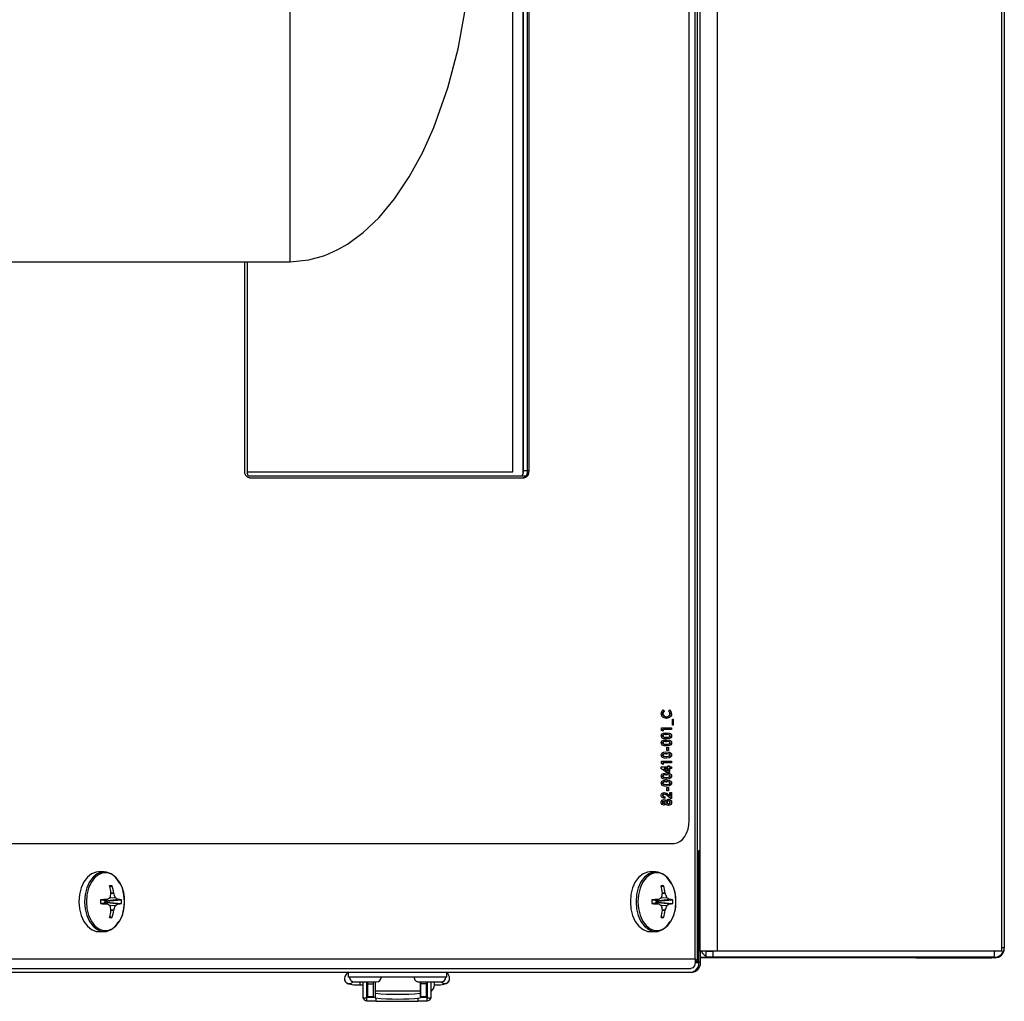
# Model space of a CAD drawing. Units: inches. Extents: x 0.8 to 16.5, y 0.7 to 10.4.
# Drawn here: x 9.4 to 9.7, y 8.8 to 9.1 of the extents above; entities that cross this region are included whole.
import ezdxf

# ---------------------------------------------------------------- set-up
doc = ezdxf.new("R2010")
doc.units = ezdxf.units.IN
doc.header["$MEASUREMENT"] = 0

msp = doc.modelspace()

# ---------------------------------------------------------------- linework, layer by layer
at = {"color": 7, "linetype": 'Continuous', "lineweight": 25}
for p, q in [((9.614834533588278, 8.790220533767638), (9.614834533588278, 9.874536608202538)), ((9.620748523197785, 9.874536608202538), (9.620748523197785, 8.790220533767638)), ((9.718361102196175, 8.791482737651755), (9.718361102196175, 9.87327440431842)), ((9.719197089917447, 9.87327440431842), (9.719197089917447, 8.791482737651755)), ((9.61309417484251, 8.787545237651747), (9.613094174842512, 9.87012857098508)), ((9.613901589140944, 8.786548198810575), (9.613901589140946, 9.871125609826251)), ((9.611098938035974, 8.83508690431842), (9.611098938035974, 9.822586904318419)), ((9.47423042325077, 9.026721084637549), (9.47423042325077, 9.261096084637549)), ((9.55054972596813, 8.954644195985082), (9.55054972596813, 9.210490029318443)), ((9.550581089798657, 8.954644195985082), (9.550581089798657, 9.210490029318443)), ((9.554107345106537, 8.953956695985083), (9.554107345106537, 9.209656695985084)), ((9.554309560674307, 8.955086904318414), (9.554309560674307, 9.209901281665507)), ((9.55568230087038, 8.955086904318419), (9.55568230087038, 9.21008690431842)), ((9.55615399435802, 8.955086904318419), (9.55615399435802, 9.21008690431842)), ((9.307403491608248, 9.026721084637549), (9.47423042325077, 9.026721084637549)), ((9.45856521379568, 9.026721084637545), (9.45856521379568, 8.955086904318419)), ((9.45955977260657, 8.953956695985083), (9.459559772606573, 9.026721084637545)), ((9.45955977260657, 8.954644195985082), (9.550581089798657, 8.954644195985082)), ((9.554309560674307, 8.955086904318414), (9.55568230087038, 8.955086904318414)), ((9.55568230087038, 8.955086904318419), (9.55615399435802, 8.955086904318419)), ((9.555027793393968, 8.953123362651768), (9.460108378565623, 8.95312336265175)), ((9.460205361368157, 8.95258690431842), (9.554513846785543, 8.95258690431842)), ((9.554107345106537, 8.953956695985083), (9.554104860466241, 8.953877474502578)), ((9.554107345106537, 8.953956695985083), (9.554132384890394, 8.953956695985083)), ((9.6019363653621, 8.871649013764607), (9.602093596524647, 8.871649013764607)), ((9.602003445382676, 8.872966747138005), (9.602433305106365, 8.872567149448367)), ((9.602160676545221, 8.872966747138005), (9.602590536268911, 8.872567149448367)), ((9.602433305106365, 8.872567149448367), (9.602590536268911, 8.872567149448367)), ((9.603112319192192, 8.87062967448843), (9.603269550354739, 8.87062967448843)), ((9.603962254240685, 8.872567149448367), (9.604420178054614, 8.872954227105952)), ((9.604915265867666, 8.871636493732556), (9.605072497030212, 8.871636493732556)), ((9.601567908200135, 8.866823584744841), (9.60498488230946, 8.866823584744841)), ((9.601567908200135, 8.86595657252529), (9.601567908200135, 8.866823584744841)), ((9.604827651146914, 8.866823584744841), (9.604827651146914, 8.86622262320638)), ((9.60498488230946, 8.866823584744841), (9.60498488230946, 8.86622262320638)), ((9.605379148552844, 8.86982839243715), (9.605598185354722, 8.86982839243715)), ((9.605379148552844, 8.867691640300398), (9.605379148552844, 8.86982839243715)), ((9.605598185354722, 8.867691640300398), (9.605379148552844, 8.867691640300398)), ((9.605440954192177, 8.86982839243715), (9.605440954192177, 8.867691640300398)), ((9.605598185354722, 8.86982839243715), (9.605598185354722, 8.867691640300398)), ((9.602137403885022, 8.865621661667918), (9.601567908200135, 8.86595657252529)), ((9.6019363653621, 8.864090044413645), (9.602093596524647, 8.864090044413645)), ((9.601980172722476, 8.86622262320638), (9.601980172722476, 8.865714126676613)), ((9.601980172722476, 8.86622262320638), (9.602137403885022, 8.86622262320638)), ((9.60498488230946, 8.86622262320638), (9.602137403885022, 8.86622262320638)), ((9.602137403885022, 8.86622262320638), (9.602137403885022, 8.865621661667918)), ((9.603120533072262, 8.864553285599543), (9.603277764234809, 8.864553285599543)), ((9.603159549002596, 8.863618456539713), (9.603316780165143, 8.863618456539713)), ((9.604915265867666, 8.864093174421658), (9.605072497030212, 8.864093174421658)), ((9.6019363653621, 8.861686198259799), (9.602093596524647, 8.861686198259799)), ((9.603120533072262, 8.862149439445696), (9.603277764234809, 8.862149439445696)), ((9.603159549002596, 8.861214610385867), (9.603316780165143, 8.861214610385867)), ((9.603451624696302, 8.86014623431749), (9.604021120381189, 8.86014623431749)), ((9.603451624696302, 8.859077858249115), (9.603451624696302, 8.86014623431749)), ((9.603863889218642, 8.86014623431749), (9.603863889218642, 8.859077858249115)), ((9.604021120381189, 8.86014623431749), (9.604021120381189, 8.859077858249115)), ((9.604915265867666, 8.861689328267813), (9.605072497030212, 8.861689328267813)), ((9.6019363653621, 8.857479467490569), (9.602093596524647, 8.857479467490569)), ((9.603120533072262, 8.857942708676466), (9.603277764234809, 8.857942708676466)), ((9.603159549002596, 8.857007879616637), (9.603316780165143, 8.857007879616637)), ((9.604021120381189, 8.859077858249115), (9.603451624696302, 8.859077858249115)), ((9.604915265867666, 8.857482597498581), (9.605072497030212, 8.857482597498581)), ((9.601480293479383, 8.853468883890141), (9.603714468858557, 8.853468883890141)), ((9.601480293479383, 8.852788628815354), (9.601480293479383, 8.853468883890141)), ((9.601567908200135, 8.855405315514073), (9.60498488230946, 8.855405315514073)), ((9.601567908200135, 8.854538303294522), (9.601567908200135, 8.855405315514073)), ((9.602137403885022, 8.85420339243715), (9.601567908200135, 8.854538303294522)), ((9.601980172722476, 8.854804353975611), (9.601980172722476, 8.854295857445843)), ((9.601980172722476, 8.854804353975611), (9.602137403885022, 8.854804353975611)), ((9.60498488230946, 8.854804353975611), (9.602137403885022, 8.854804353975611)), ((9.602137403885022, 8.854804353975611), (9.602137403885022, 8.85420339243715)), ((9.603714468858557, 8.853735977907235), (9.604283964543443, 8.853735977907235)), ((9.603714468858557, 8.853468883890141), (9.603714468858557, 8.853735977907235)), ((9.604126733380898, 8.853735977907235), (9.604126733380898, 8.853468883890141)), ((9.604126733380898, 8.853468883890141), (9.604283964543443, 8.853468883890141)), ((9.604283964543443, 8.853735977907235), (9.604283964543443, 8.853468883890141)), ((9.604283964543443, 8.853468883890141), (9.60498488230946, 8.853468883890141)), ((9.604827651146914, 8.855405315514073), (9.604827651146914, 8.854804353975611)), ((9.604827651146914, 8.853468883890141), (9.604827651146914, 8.85286792235168)), ((9.60498488230946, 8.855405315514073), (9.60498488230946, 8.854804353975611)), ((9.60498488230946, 8.853468883890141), (9.60498488230946, 8.85286792235168)), ((9.603570725957324, 8.851532452266209), (9.601480293479383, 8.852788628815354)), ((9.6019363653621, 8.85026792902903), (9.602093596524647, 8.85026792902903)), ((9.60239428917603, 8.85286792235168), (9.60355723769601, 8.852168887228816)), ((9.60239428917603, 8.85286792235168), (9.602551520338576, 8.85286792235168)), ((9.602551520338576, 8.85286792235168), (9.603714468858557, 8.852168887228816)), ((9.603714468858557, 8.85286792235168), (9.602551520338576, 8.85286792235168)), ((9.603120533072262, 8.850731170214926), (9.603277764234809, 8.850731170214926)), ((9.603159549002596, 8.849796341155098), (9.603316780165143, 8.849796341155098)), ((9.60355723769601, 8.852168887228816), (9.603714468858557, 8.852168887228816)), ((9.604283964543443, 8.851532452266209), (9.603570725957324, 8.851532452266209)), ((9.603714468858557, 8.852168887228816), (9.603714468858557, 8.85286792235168)), ((9.604126733380898, 8.85286792235168), (9.604126733380898, 8.851532452266209)), ((9.604126733380898, 8.85286792235168), (9.604283964543443, 8.85286792235168)), ((9.604283964543443, 8.85286792235168), (9.604283964543443, 8.851532452266209)), ((9.60498488230946, 8.85286792235168), (9.604283964543443, 8.85286792235168)), ((9.604915265867666, 8.850271059037041), (9.605072497030212, 8.850271059037041)), ((9.6019363653621, 8.847864082875184), (9.602093596524647, 8.847864082875184)), ((9.603120533072262, 8.848327324061081), (9.603277764234809, 8.848327324061081)), ((9.603159549002596, 8.847392495001252), (9.603316780165143, 8.847392495001252)), ((9.604915265867666, 8.847867212883196), (9.605072497030212, 8.847867212883196)), ((9.6019363653621, 8.843632312041851), (9.602093596524647, 8.843632312041851)), ((9.602390866726, 8.844053819787577), (9.602548097888546, 8.844053819787577)), ((9.602549668407363, 8.843185764232022), (9.602549668407363, 8.84258480269356)), ((9.602549668407363, 8.843185764232022), (9.60270689956991, 8.843185764232022)), ((9.60270689956991, 8.843185764232022), (9.60270689956991, 8.84258480269356)), ((9.603451624696302, 8.846324118932875), (9.604021120381189, 8.846324118932875)), ((9.603451624696302, 8.8452557428645), (9.603451624696302, 8.846324118932875)), ((9.604021120381189, 8.8452557428645), (9.603451624696302, 8.8452557428645)), ((9.604674123846793, 8.842518029189286), (9.603597421067551, 8.843476854977213)), ((9.603849514928518, 8.843874365994843), (9.604258155462025, 8.84350293837732)), ((9.603849514928518, 8.843874365994843), (9.604006746091065, 8.843874365994843)), ((9.603863889218642, 8.846324118932875), (9.603863889218642, 8.8452557428645)), ((9.604006746091065, 8.843874365994843), (9.604415386624572, 8.84350293837732)), ((9.604021120381189, 8.846324118932875), (9.604021120381189, 8.8452557428645)), ((9.604258155462025, 8.84350293837732), (9.604415386624572, 8.84350293837732)), ((9.604415386624572, 8.844654781326039), (9.60498488230946, 8.844654781326039)), ((9.604415386624572, 8.84350293837732), (9.604415386624572, 8.844654781326039)), ((9.604827651146914, 8.844654781326039), (9.604827651146914, 8.842518029189286)), ((9.60498488230946, 8.844654781326039), (9.60498488230946, 8.842518029189286)), ((9.6019363653621, 8.841239942584052), (9.602093596524647, 8.841239942584052)), ((9.602319679765388, 8.841583200129456), (9.602476910927935, 8.841583200129456)), ((9.60232447119543, 8.840915465086722), (9.602481702357977, 8.840915465086722)), ((9.602987742011123, 8.841872204202641), (9.60314497317367, 8.841872204202641)), ((9.602987742011123, 8.840618114325505), (9.60314497317367, 8.840618114325505)), ((9.60333820089413, 8.841257679296124), (9.603495432056677, 8.841257679296124)), ((9.603815290428225, 8.840781918078175), (9.603972521590771, 8.840781918078175)), ((9.603828980228343, 8.841716747138003), (9.60398621139089, 8.841716747138003)), ((9.60498488230946, 8.842518029189286), (9.604674123846793, 8.842518029189286)), ((9.604915265867666, 8.84125663596012), (9.605072497030212, 8.84125663596012)), ((9.322979681137642, 8.827170237651753), (9.605905137389799, 8.827170237651753)), ((9.613901589140944, 8.824628570985086), (9.614398609092442, 8.824628570985086)), ((9.614398609092442, 8.786253570985085), (9.614398609092442, 8.824628570985086)), ((9.614834533588278, 8.824628570985086), (9.614398609092442, 8.824628570985086)), ((9.410418641076559, 8.817420237651747), (9.408482649452054, 8.817420237651747)), ((9.599582327768823, 8.817420237651747), (9.597646336144319, 8.817420237651747)), ((9.41233928914234, 8.81227872037456), (9.41314645432169, 8.812633941766578)), ((9.601502975834604, 8.812278720374561), (9.602310141013955, 8.81263394176658)), ((9.413709788478053, 8.810065035516377), (9.412739265784104, 8.810044238269604)), ((9.412742601074186, 8.810065035516377), (9.412743168065594, 8.810122047510374)), ((9.412742965324563, 8.810101661539303), (9.413694295458704, 8.810122047510374)), ((9.413694295458704, 8.810122047510374), (9.413709788478053, 8.810065035516377)), ((9.602873475170318, 8.810065035516377), (9.601902952476369, 8.810044238269604)), ((9.60190628776645, 8.810065035516377), (9.601906854757859, 8.810122047510374)), ((9.601906652016828, 8.810101661539305), (9.602857982150967, 8.810122047510374)), ((9.602857982150967, 8.810122047510374), (9.602873475170318, 8.810065035516377)), ((9.409111708115512, 8.807639199566552), (9.41129127184892, 8.807895743427505)), ((9.41129127184892, 8.806444731875986), (9.409111708115512, 8.806701275736941)), ((9.409111733256116, 8.8076396474787), (9.411282170252534, 8.807895117084145)), ((9.411282170252534, 8.806445358219348), (9.409111733256116, 8.806700827824793)), ((9.410589365208489, 8.807389364826854), (9.410023649153327, 8.80774653888002)), ((9.410023649153326, 8.806593936423473), (9.410589365208489, 8.80695111047664)), ((9.410589365208489, 8.807389364826854), (9.415125353052314, 8.80790735684463)), ((9.410626881341113, 8.807377990205934), (9.410589365208489, 8.807389364826854)), ((9.410589365208489, 8.80695111047664), (9.410626881341113, 8.806962485097559)), ((9.415125353052314, 8.806433118458862), (9.410589365208489, 8.80695111047664)), ((9.415155293271766, 8.807895117084145), (9.410626881341113, 8.807377990205934)), ((9.411114569469648, 8.807377990205934), (9.410626881341113, 8.807377990205934)), ((9.410626881341113, 8.806962485097559), (9.411114569469648, 8.806962485097559)), ((9.410626881341113, 8.806962485097559), (9.415155293271766, 8.806445358219348)), ((9.411114569469648, 8.807377990205934), (9.416294123092397, 8.807836097926902)), ((9.411114569469648, 8.806962485097559), (9.416294123092397, 8.80650437737659)), ((9.411282170252534, 8.807895117084145), (9.411327036499927, 8.80790735684463)), ((9.411327036499927, 8.806433118458862), (9.411282170252534, 8.806445358219348)), ((9.414286958749269, 8.80852612409898), (9.412091789096268, 8.808342072953156)), ((9.412091789096268, 8.805998402350337), (9.414286958749269, 8.805814351204512)), ((9.412260308307275, 8.808441521126719), (9.414233902925702, 8.80860699460182)), ((9.414233902925702, 8.805733480701672), (9.412260308307275, 8.805898954176774)), ((9.415125353052314, 8.80790735684463), (9.415155293271766, 8.807895117084145)), ((9.415155293271766, 8.806445358219348), (9.415125353052314, 8.806433118458862)), ((9.598275394807777, 8.807639199566552), (9.600454958541185, 8.807895743427506)), ((9.600454958541185, 8.806444731875988), (9.598275394807777, 8.806701275736941)), ((9.598275419948381, 8.8076396474787), (9.600445856944798, 8.807895117084145)), ((9.600445856944798, 8.806445358219348), (9.598275419948381, 8.806700827824793)), ((9.599753051900754, 8.807389364826856), (9.59918733584559, 8.80774653888002)), ((9.59918733584559, 8.806593936423473), (9.599753051900754, 8.80695111047664)), ((9.599753051900754, 8.807389364826856), (9.604289039744577, 8.80790735684463)), ((9.599790568033377, 8.807377990205936), (9.599753051900754, 8.807389364826856)), ((9.599753051900754, 8.80695111047664), (9.599790568033377, 8.806962485097559)), ((9.604289039744577, 8.806433118458864), (9.599753051900754, 8.80695111047664)), ((9.60431897996403, 8.807895117084145), (9.599790568033377, 8.807377990205936)), ((9.60027825616191, 8.807377990205936), (9.599790568033377, 8.807377990205936)), ((9.599790568033377, 8.806962485097559), (9.60027825616191, 8.806962485097559)), ((9.599790568033377, 8.806962485097559), (9.60431897996403, 8.806445358219348)), ((9.60027825616191, 8.807377990205936), (9.605457809784662, 8.807836097926902)), ((9.60027825616191, 8.806962485097559), (9.605457809784662, 8.806504377376593)), ((9.600445856944798, 8.807895117084145), (9.600490723192191, 8.80790735684463)), ((9.600490723192191, 8.806433118458864), (9.600445856944798, 8.806445358219348)), ((9.603450645441532, 8.808526124098982), (9.60125547578853, 8.808342072953156)), ((9.60125547578853, 8.805998402350339), (9.603450645441532, 8.805814351204512)), ((9.601423994999537, 8.808441521126719), (9.603397589617966, 8.80860699460182)), ((9.603397589617966, 8.805733480701672), (9.601423994999537, 8.805898954176774)), ((9.604289039744577, 8.80790735684463), (9.60431897996403, 8.807895117084145)), ((9.60431897996403, 8.806445358219348), (9.604289039744577, 8.806433118458864)), ((9.412739265784104, 8.804296237033888), (9.413709788478053, 8.804275439787116)), ((9.412743168065594, 8.804218427793119), (9.412742601074186, 8.804275439787116)), ((9.413694295458704, 8.804218427793119), (9.412742965324563, 8.804238813764188)), ((9.413709788478053, 8.804275439787116), (9.413694295458704, 8.804218427793119)), ((9.601902952476369, 8.804296237033888), (9.602873475170318, 8.804275439787116)), ((9.601906854757859, 8.80421842779312), (9.60190628776645, 8.804275439787116)), ((9.602857982150967, 8.80421842779312), (9.601906652016828, 8.80423881376419)), ((9.602873475170318, 8.804275439787116), (9.602857982150967, 8.80421842779312)), ((9.41233928914234, 8.802061754928934), (9.41314645432169, 8.801706533536915)), ((9.601502975834604, 8.802061754928934), (9.602310141013955, 8.801706533536915)), ((9.408482649452054, 8.796920237651745), (9.410418641076559, 8.796920237651745)), ((9.597646336144319, 8.796920237651747), (9.599582327768823, 8.796920237651747)), ((9.620748523197785, 8.790220533767638), (9.614834533588278, 8.790220533767638)), ((9.61503042325077, 8.786253570985085), (9.61503042325077, 8.790220533767638)), ((9.615287375428467, 8.790191070985086), (9.61503042325078, 8.790191070985086)), ((9.616961256584117, 8.788107737651755), (9.616961256584117, 8.790191070985086)), ((9.616961256584117, 8.790191070985086), (9.619151631502165, 8.790191070985088)), ((9.619151631502165, 8.790191070985088), (9.619151631502165, 8.788107737651755)), ((9.715822089917445, 8.790191070985088), (9.619151631502165, 8.790191070985088)), ((9.718361102196175, 8.790220533767638), (9.620748523197785, 8.790220533767638)), ((9.715822089917445, 8.788107737651755), (9.715822089917445, 8.790191070985088)), ((9.718361102196175, 8.790220533767638), (9.718361102196175, 8.791482737651755)), ((9.718361102196175, 8.791482737651755), (9.719197089917447, 8.791482737651755)), ((9.719197089917445, 8.791182737651756), (9.719183730142099, 8.791182737651756)), ((9.719197089917445, 8.791482737651755), (9.719197089917445, 8.791182737651756)), ((9.314655183520795, 8.787545237651745), (9.61309417484251, 8.787545237651747)), ((9.613901589140944, 8.786548198810575), (9.613141789931962, 8.786548198810575)), ((9.613145664215551, 8.786253570985085), (9.614398609092442, 8.786253570985085)), ((9.61503042325077, 8.786253570985085), (9.614398609092442, 8.786253570985085)), ((9.61503042325078, 8.788107737651755), (9.616961256584117, 8.788107737651755)), ((9.688988756584113, 8.787899404318422), (9.61503042325077, 8.787899404318422)), ((9.619151631502165, 8.788107737651755), (9.616961256584117, 8.788107737651755)), ((9.715822089917445, 8.788107737651755), (9.619151631502165, 8.788107737651755)), ((9.688988756584113, 8.788107737651753), (9.688988756584113, 8.787899404318422)), ((9.688988756584113, 8.787899404318422), (9.69115542325078, 8.787899404318422)), ((9.69115542325078, 8.788107737651753), (9.69115542325078, 8.787899404318422)), ((9.69115542325078, 8.787899404318422), (9.71490542325078, 8.787899404318422)), ((9.71490542325078, 8.788107737651753), (9.71490542325078, 8.787899404318422)), ((9.715913756584113, 8.787899404318422), (9.71490542325078, 8.787899404318422)), ((9.715913756584113, 8.787899404318422), (9.715913756584113, 8.788108982737386)), ((9.285202968199444, 8.782961904318418), (9.611738756584105, 8.78296190431842)), ((9.311304218510843, 8.78425357098508), (9.61160696131545, 8.78425357098508)), ((9.494206932437123, 8.781321484370912), (9.494206932437123, 8.782961904318418)), ((9.527999583355756, 8.781321484370912), (9.527999583355758, 8.782961904318418)), ((9.527999583355756, 8.781321484370912), (9.494206932437123, 8.781321484370912)), ((9.496238756584106, 8.779654817651751), (9.503822089917438, 8.779654817651751)), ((9.498070447937089, 8.779654817651751), (9.498070447937089, 8.778604047742766)), ((9.499134753959439, 8.779654817651751), (9.49913475395944, 8.77423273765175)), ((9.500447089917445, 8.779654817651751), (9.500447089917445, 8.774232737651754)), ((9.500824386505373, 8.779041136601887), (9.500824386505373, 8.779654817651751)), ((9.500824386505373, 8.779041136601887), (9.50279289044238, 8.779041136601885)), ((9.500824386505373, 8.774612002743618), (9.500824386505373, 8.779041136601887)), ((9.50279289044238, 8.779041136601885), (9.50279289044238, 8.779654817651751)), ((9.50279289044238, 8.774612002743618), (9.50279289044238, 8.779041136601885)), ((9.503393284143158, 8.779654817651751), (9.503393284143158, 8.776437607025901)), ((9.518386673250772, 8.779654817651751), (9.525970006584105, 8.779654817651751)), ((9.518813231649721, 8.779654817651751), (9.518813231649721, 8.776437607025901)), ((9.518934622725846, 8.779654817651751), (9.518934622725844, 8.779041136601887)), ((9.520903126662853, 8.779041136601887), (9.518934622725844, 8.779041136601887)), ((9.518934622725844, 8.779041136601887), (9.518934622725844, 8.774612002743616)), ((9.520903126662853, 8.779654817651751), (9.520903126662853, 8.779041136601887)), ((9.520903126662853, 8.779041136601887), (9.520903126662853, 8.774612002743616)), ((9.52128042325078, 8.774232737651754), (9.52128042325078, 8.779654817651751)), ((9.522592759208784, 8.774232737651754), (9.522592759208784, 8.779654817651751)), ((9.523657065231138, 8.779654817651751), (9.523657065231138, 8.7793350954506)), ((9.498070447937089, 8.778604047514612), (9.49913475395944, 8.778604047514612)), ((9.500447089917445, 8.778604047514612), (9.500824386505373, 8.778604047514612)), ((9.50052911091482, 8.774416519967668), (9.50052911091482, 8.778604047514612)), ((9.518813231649721, 8.776437607025901), (9.503393284143158, 8.776437607025901)), ((9.503393284143158, 8.776437607025901), (9.503393284143158, 8.775768403821012)), ((9.503393284143158, 8.775768403821012), (9.503393284143158, 8.77415290553851)), ((9.518813231649721, 8.776437607025901), (9.518813231649721, 8.775768403821012)), ((9.518813231649721, 8.775768403821012), (9.518813231649721, 8.77415290553851)), ((9.520903126662853, 8.77860404751461), (9.52128042325078, 8.77860404751461)), ((9.521198402253404, 8.77860404751461), (9.521198402253404, 8.774416519967668)), ((9.49913475395944, 8.774232737651754), (9.500447089917445, 8.774232737651754)), ((9.50052911091482, 8.773179455744398), (9.50052911091482, 8.774416519967668)), ((9.50052911091482, 8.774416519967668), (9.503393284143158, 8.774416519967666)), ((9.50052911091482, 8.773179455744398), (9.503686919313772, 8.7731794557444)), ((9.500824386505373, 8.774612002743618), (9.50279289044238, 8.774612002743618)), ((9.503686919313772, 8.772991276407557), (9.503686919313772, 8.774122488197865)), ((9.50368691931377, 8.772991276407557), (9.518040593854455, 8.77299127640756)), ((9.518040593854455, 8.774076209468287), (9.518040593854455, 8.77299127640756)), ((9.518040593854455, 8.773179455744398), (9.521198402253404, 8.773179455744398)), ((9.518813231649721, 8.774416519967668), (9.521198402253404, 8.774416519967668)), ((9.518934622725844, 8.774612002743616), (9.520903126662853, 8.774612002743616)), ((9.521198402253404, 8.773179455744398), (9.521198402253404, 8.774416519967668)), ((9.52128042325078, 8.774232737651754), (9.522592759208784, 8.774232737651754))]:
    msp.add_line(p, q, dxfattribs=at)
at = {"color": 7, "linetype": 'Continuous', "lineweight": 25, "flags": 128}
for points in [[(9.47423042325077, 9.026721084637549), (9.480663266240414, 9.027356626049261), (9.486150249470542, 9.028917564100494), (9.49057191854039, 9.030883899169549), (9.493875834114801, 9.032786399989078), (9.499300918901069, 9.03677044681298), (9.504718075838946, 9.04192424966251), (9.510030141490462, 9.048297186500735), (9.515079726454747, 9.055818059065464), (9.51959288701317, 9.064068286613614), (9.523521928140452, 9.072813771693435), (9.528299983763102, 9.086365695844558), (9.531791469914198, 9.099763518292841), (9.534055735622779, 9.111754929552982), (9.53468004615543, 9.11598774680339), (9.535184873654108, 9.119940044313655), (9.53568425251031, 9.124584340620666), (9.53618323297414, 9.13058747377774), (9.536572638698964, 9.137889958254943), (9.536730423250772, 9.146387751304214)], [(9.553711442587762, 8.953156295772216), (9.553665766860695, 8.95313937491808), (9.553558739147483, 8.95312336265175)], [(9.603270919334749, 8.870028712949969), (9.602158417205288, 8.870357252474987), (9.601697548051106, 8.870861661605788), (9.60153941211931, 8.87122198993711), (9.601480293479383, 8.87164484042059)], [(9.6019363653621, 8.871649013764607), (9.601974975917928, 8.871374779193447), (9.602081143960806, 8.87114500074977), (9.602389277609863, 8.870836739787888), (9.603112319192192, 8.87062967448843)], [(9.602093596524647, 8.871649013764607), (9.602132207080475, 8.871374779193447), (9.602238375123353, 8.87114500074977), (9.60254650877241, 8.870836739787888), (9.603269550354739, 8.87062967448843)], [(9.604915265867666, 8.871636493732556), (9.60486259083802, 8.871207464496491), (9.604709092050346, 8.870838693719195), (9.604237691230976, 8.870345006157034), (9.603113688172204, 8.870028712949969)], [(9.603269550354739, 8.87062967448843), (9.60400530994612, 8.870828014795434), (9.604316212826104, 8.87114371014182), (9.6044207748349, 8.871380573563378), (9.60445919398495, 8.87165944712465)], [(9.605072497030212, 8.871636493732556), (9.605019822000566, 8.871207464496491), (9.604866323212892, 8.870838693719195), (9.604394922393523, 8.870345006157034), (9.603270919334749, 8.870028712949969)], [(9.601480293479383, 8.86407648104559), (9.601552568221292, 8.864457219589028), (9.601739492669996, 8.864736446261192), (9.602228928433199, 8.865023896647447), (9.603277764234809, 8.865154247138003)], [(9.603120533072262, 8.864553285599543), (9.602474663703045, 8.864509211799778), (9.602159086448948, 8.864406487908624), (9.602015570718862, 8.864294550658244), (9.601959264036436, 8.864206814059626), (9.6019363653621, 8.864090044413645)], [(9.6019363653621, 8.864090044413645), (9.601959025136631, 8.863968397652911), (9.602014308510329, 8.863873068810333), (9.602162560440307, 8.863756985934975), (9.602490736045361, 8.863659436781562), (9.603159549002596, 8.863618456539713)], [(9.603309935265084, 8.863017495001252), (9.602537165317445, 8.863075065954678), (9.601945062193371, 8.863276242330311)], [(9.603277764234809, 8.864553285599543), (9.602631894865592, 8.864509211799778), (9.602316317611495, 8.864406487908624), (9.602172801881409, 8.864294550658244), (9.602116495198981, 8.864206814059626), (9.602093596524647, 8.864090044413645)], [(9.602093596524647, 8.864090044413645), (9.60211625629918, 8.863968397652911), (9.602171539672876, 8.863873068810333), (9.602319791602852, 8.863756985934975), (9.60264796720791, 8.863659436781562), (9.603316780165143, 8.863618456539713)], [(9.603120533072262, 8.865154247138003), (9.604166773508437, 8.865025498765089), (9.604657804938592, 8.864749013931425), (9.604846158435613, 8.864474352607637), (9.604915265867666, 8.864093174421658)], [(9.604915265867666, 8.864093174421658), (9.604848816385983, 8.863715405454771), (9.604667052044688, 8.86343682309479), (9.604186198837535, 8.86314778835892), (9.603152704102538, 8.863017495001252)], [(9.603277764234809, 8.865154247138003), (9.604324004670984, 8.865025498765089), (9.604815036101137, 8.864749013931425), (9.60500338959816, 8.864474352607637), (9.605072497030212, 8.864093174421658)], [(9.604224413912933, 8.864409305230954), (9.603697584856945, 8.864535729252504), (9.603277764234809, 8.864553285599543)], [(9.605072497030212, 8.864093174421658), (9.60500604754853, 8.863715405454771), (9.604824283207233, 8.86343682309479), (9.60434343000008, 8.86314778835892), (9.603309935265084, 8.863017495001252)], [(9.603316780165143, 8.863618456539713), (9.603944220225967, 8.863664395865138), (9.604249856182637, 8.86377027275529), (9.604386862994517, 8.863885952402656), (9.604438407684976, 8.863975693478999), (9.60445919398495, 8.864090044413645)], [(9.601480293479383, 8.861672634891743), (9.601552568221292, 8.862053373435183), (9.601739492669996, 8.862332600107345), (9.602228928433199, 8.8626200504936), (9.603277764234809, 8.862750400984158)], [(9.603120533072262, 8.862149439445696), (9.602474663703045, 8.86210536564593), (9.602159086448948, 8.86200264175478), (9.602015570718862, 8.861890704504399), (9.601959264036436, 8.861802967905781), (9.6019363653621, 8.861686198259799)], [(9.6019363653621, 8.861686198259799), (9.601959025136631, 8.861564551499066), (9.602014308510329, 8.861469222656487), (9.602162560440307, 8.861353139781128), (9.602490736045361, 8.861255590627716), (9.603159549002596, 8.861214610385867)], [(9.603309935265084, 8.860613648847405), (9.602537165317445, 8.860671219800833), (9.601945062193371, 8.860872396176466)], [(9.603277764234809, 8.862149439445696), (9.602631894865592, 8.86210536564593), (9.602316317611495, 8.86200264175478), (9.602172801881409, 8.861890704504399), (9.602116495198981, 8.861802967905781), (9.602093596524647, 8.861686198259799)], [(9.602093596524647, 8.861686198259799), (9.60211625629918, 8.861564551499066), (9.602171539672876, 8.861469222656487), (9.602319791602852, 8.861353139781128), (9.60264796720791, 8.861255590627716), (9.603316780165143, 8.861214610385867)], [(9.603120533072262, 8.862750400984158), (9.604166773508437, 8.862621652611242), (9.604657804938592, 8.86234516777758), (9.604846158435613, 8.862070506453792), (9.604915265867666, 8.861689328267813)], [(9.604915265867666, 8.861689328267813), (9.604848816385983, 8.861311559300924), (9.604667052044688, 8.861032976940944), (9.604186198837535, 8.860743942205072), (9.603152704102538, 8.860613648847405)], [(9.603277764234809, 8.862750400984158), (9.604324004670984, 8.862621652611242), (9.604815036101137, 8.86234516777758), (9.60500338959816, 8.862070506453792), (9.605072497030212, 8.861689328267813)], [(9.604224413912933, 8.862005459077107), (9.603697584856945, 8.862131883098659), (9.603277764234809, 8.862149439445696)], [(9.605072497030212, 8.861689328267813), (9.60500604754853, 8.861311559300924), (9.604824283207233, 8.861032976940944), (9.60434343000008, 8.860743942205072), (9.603309935265084, 8.860613648847405)], [(9.603316780165143, 8.861214610385867), (9.603944220225967, 8.861260549711291), (9.604249856182637, 8.861366426601444), (9.604386862994517, 8.861482106248811), (9.604438407684976, 8.861571847325154), (9.60445919398495, 8.861686198259799)], [(9.601480293479383, 8.857465904122513), (9.601552568221292, 8.857846642665951), (9.601739492669996, 8.858125869338116), (9.602228928433199, 8.85841331972437), (9.603277764234809, 8.858543670214928)], [(9.603120533072262, 8.857942708676466), (9.602474663703045, 8.8578986348767), (9.602159086448948, 8.85779591098555), (9.602015570718862, 8.857683973735167), (9.601959264036436, 8.85759623713655), (9.6019363653621, 8.857479467490569)], [(9.6019363653621, 8.857479467490569), (9.601959025136631, 8.857357820729835), (9.602014308510329, 8.857262491887257), (9.602162560440307, 8.857146409011898), (9.602490736045361, 8.857048859858486), (9.603159549002596, 8.857007879616637)], [(9.603309935265084, 8.856406918078175), (9.602537165317445, 8.856464489031604), (9.601945062193371, 8.856665665407235)], [(9.603277764234809, 8.857942708676466), (9.602631894865592, 8.8578986348767), (9.602316317611495, 8.85779591098555), (9.602172801881409, 8.857683973735167), (9.602116495198981, 8.85759623713655), (9.602093596524647, 8.857479467490569)], [(9.602093596524647, 8.857479467490569), (9.60211625629918, 8.857357820729835), (9.602171539672876, 8.857262491887257), (9.602319791602852, 8.857146409011898), (9.60264796720791, 8.857048859858486), (9.603316780165143, 8.857007879616637)], [(9.603120533072262, 8.858543670214928), (9.604166773508437, 8.858414921842012), (9.604657804938592, 8.858138437008348), (9.604846158435613, 8.857863775684562), (9.604915265867666, 8.857482597498581)], [(9.604915265867666, 8.857482597498581), (9.604848816385983, 8.857104828531694), (9.604667052044688, 8.856826246171714), (9.604186198837535, 8.85653721143584), (9.603152704102538, 8.856406918078175)], [(9.603277764234809, 8.858543670214928), (9.604324004670984, 8.858414921842012), (9.604815036101137, 8.858138437008348), (9.60500338959816, 8.857863775684562), (9.605072497030212, 8.857482597498581)], [(9.604224413912933, 8.857798728307875), (9.603697584856945, 8.857925152329429), (9.603277764234809, 8.857942708676466)], [(9.605072497030212, 8.857482597498581), (9.60500604754853, 8.857104828531694), (9.604824283207233, 8.856826246171714), (9.60434343000008, 8.85653721143584), (9.603309935265084, 8.856406918078175)], [(9.603316780165143, 8.857007879616637), (9.603944220225967, 8.85705381894206), (9.604249856182637, 8.857159695832213), (9.604386862994517, 8.85727537547958), (9.604438407684976, 8.857365116555922), (9.60445919398495, 8.857479467490569)], [(9.601480293479383, 8.850254365660975), (9.601552568221292, 8.850635104204413), (9.601739492669996, 8.850914330876577), (9.602228928433199, 8.851201781262832), (9.603277764234809, 8.851332131753388)], [(9.603120533072262, 8.850731170214926), (9.602474663703045, 8.850687096415163), (9.602159086448948, 8.85058437252401), (9.602015570718862, 8.850472435273629), (9.601959264036436, 8.850384698675011), (9.6019363653621, 8.85026792902903)], [(9.6019363653621, 8.85026792902903), (9.601959025136631, 8.850146282268296), (9.602014308510329, 8.850050953425717), (9.602162560440307, 8.84993487055036), (9.602490736045361, 8.849837321396947), (9.603159549002596, 8.849796341155098)], [(9.603277764234809, 8.850731170214926), (9.602631894865592, 8.850687096415163), (9.602316317611495, 8.85058437252401), (9.602172801881409, 8.850472435273629), (9.602116495198981, 8.850384698675011), (9.602093596524647, 8.85026792902903)], [(9.602093596524647, 8.85026792902903), (9.60211625629918, 8.850146282268296), (9.602171539672876, 8.850050953425717), (9.602319791602852, 8.84993487055036), (9.60264796720791, 8.849837321396947), (9.603316780165143, 8.849796341155098)], [(9.603120533072262, 8.851332131753388), (9.604166773508437, 8.851203383380472), (9.604657804938592, 8.85092689854681), (9.604846158435613, 8.850652237223022), (9.604915265867666, 8.850271059037041)], [(9.604915265867666, 8.850271059037041), (9.604848816385983, 8.849893290070154), (9.604667052044688, 8.849614707710176), (9.604186198837535, 8.849325672974302), (9.603152704102538, 8.849195379616637)], [(9.603277764234809, 8.851332131753388), (9.604324004670984, 8.851203383380472), (9.604815036101137, 8.85092689854681), (9.60500338959816, 8.850652237223022), (9.605072497030212, 8.850271059037041)], [(9.604224413912933, 8.850587189846337), (9.603697584856945, 8.850713613867889), (9.603277764234809, 8.850731170214926)], [(9.605072497030212, 8.850271059037041), (9.60500604754853, 8.849893290070154), (9.604824283207233, 8.849614707710176), (9.60434343000008, 8.849325672974302), (9.603309935265084, 8.849195379616637)], [(9.603316780165143, 8.849796341155098), (9.603944220225967, 8.849842280480523), (9.604249856182637, 8.849948157370674), (9.604386862994517, 8.850063837018041), (9.604438407684976, 8.850153578094384), (9.60445919398495, 8.85026792902903)], [(9.601480293479383, 8.847850519507128), (9.601552568221292, 8.848231258050568), (9.601739492669996, 8.84851048472273), (9.602228928433199, 8.848797935108985), (9.603277764234809, 8.848928285599543)], [(9.603120533072262, 8.848327324061081), (9.602474663703045, 8.848283250261314), (9.602159086448948, 8.848180526370165), (9.602015570718862, 8.848068589119784), (9.601959264036436, 8.847980852521165), (9.6019363653621, 8.847864082875184)], [(9.6019363653621, 8.847864082875184), (9.601959025136631, 8.84774243611445), (9.602014308510329, 8.847647107271872), (9.602162560440307, 8.847531024396513), (9.602490736045361, 8.8474334752431), (9.603159549002596, 8.847392495001252)], [(9.603309935265084, 8.849195379616637), (9.602537165317445, 8.849252950570063), (9.601945062193371, 8.849454126945696)], [(9.603309935265084, 8.84679153346279), (9.602537165317445, 8.846849104416219), (9.601945062193371, 8.847050280791851)], [(9.603277764234809, 8.848327324061081), (9.602631894865592, 8.848283250261314), (9.602316317611495, 8.848180526370165), (9.602172801881409, 8.848068589119784), (9.602116495198981, 8.847980852521165), (9.602093596524647, 8.847864082875184)], [(9.602093596524647, 8.847864082875184), (9.60211625629918, 8.84774243611445), (9.602171539672876, 8.847647107271872), (9.602319791602852, 8.847531024396513), (9.60264796720791, 8.8474334752431), (9.603316780165143, 8.847392495001252)], [(9.603120533072262, 8.848928285599543), (9.604166773508437, 8.848799537226627), (9.604657804938592, 8.848523052392963), (9.604846158435613, 8.848248391069177), (9.604915265867666, 8.847867212883196)], [(9.604915265867666, 8.847867212883196), (9.604848816385983, 8.84748944391631), (9.604667052044688, 8.847210861556329), (9.604186198837535, 8.846921826820457), (9.603152704102538, 8.84679153346279)], [(9.603277764234809, 8.848928285599543), (9.604324004670984, 8.848799537226627), (9.604815036101137, 8.848523052392963), (9.60500338959816, 8.848248391069177), (9.605072497030212, 8.847867212883196)], [(9.604224413912933, 8.84818334369249), (9.603697584856945, 8.848309767714042), (9.603277764234809, 8.848327324061081)], [(9.605072497030212, 8.847867212883196), (9.60500604754853, 8.84748944391631), (9.604824283207233, 8.847210861556329), (9.60434343000008, 8.846921826820457), (9.603309935265084, 8.84679153346279)], [(9.603316780165143, 8.847392495001252), (9.603944220225967, 8.847438434326676), (9.604249856182637, 8.84754431121683), (9.604386862994517, 8.847659990864194), (9.604438407684976, 8.847749731940539), (9.60445919398495, 8.847864082875184)], [(9.601480293479383, 8.843665698793986), (9.601508062676341, 8.843915771826502), (9.601591938177574, 8.84413487205402), (9.601857634850107, 8.844437433342856), (9.602504975018176, 8.844654781326039)], [(9.60270689956991, 8.84258480269356), (9.601944444664648, 8.84279989650426), (9.601622213939642, 8.843127465846766), (9.601516514735973, 8.843375415474224), (9.601480293479383, 8.843665698793986)], [(9.602390866726, 8.844053819787577), (9.60210502741533, 8.843968319096485), (9.601986800260418, 8.843837892167457), (9.601948976598655, 8.843742241349998), (9.6019363653621, 8.843632312041851)], [(9.6019363653621, 8.843632312041851), (9.60196033266419, 8.84349797894074), (9.602022034341747, 8.843394494802707), (9.602185612437816, 8.843266706087201), (9.602549668407363, 8.843185764232022)], [(9.602548097888546, 8.844053819787577), (9.602262258577877, 8.843968319096485), (9.602144031422965, 8.843837892167457), (9.602106207761201, 8.843742241349998), (9.602093596524647, 8.843632312041851)], [(9.602093596524647, 8.843632312041851), (9.602117563826736, 8.84349797894074), (9.602179265504294, 8.843394494802707), (9.602342843600361, 8.843266706087201), (9.60270689956991, 8.843185764232022)], [(9.60234774385563, 8.844654781326039), (9.603222271124908, 8.844369113161829), (9.603849514928518, 8.843874365994843)], [(9.602504975018176, 8.844654781326039), (9.603379502287455, 8.844369113161829), (9.604006746091065, 8.843874365994843)], [(9.601480293479383, 8.841253505952107), (9.601505891663432, 8.841490219995539), (9.601583886170571, 8.841698623736688), (9.601833963009096, 8.841987066800248), (9.602447477857682, 8.842184161667918)], [(9.6024378949976, 8.84031450354826), (9.601825441120718, 8.840510160823664), (9.60157969000846, 8.840805929715613), (9.601505025994742, 8.841016888314282), (9.601480293479383, 8.841253505952107)], [(9.602319679765388, 8.841583200129456), (9.602079742197095, 8.841516903773634), (9.601979266112469, 8.841411216247904), (9.60194710833343, 8.841331822311437), (9.6019363653621, 8.841239942584052)], [(9.6019363653621, 8.841239942584052), (9.601948709364535, 8.841149774640998), (9.601984042388517, 8.841074565585808), (9.602086452160739, 8.840976859647586), (9.60232447119543, 8.840915465086722)], [(9.602476910927935, 8.841583200129456), (9.602236973359641, 8.841516903773634), (9.602136497275016, 8.841411216247904), (9.602104339495975, 8.841331822311437), (9.602093596524647, 8.841239942584052)], [(9.602093596524647, 8.841239942584052), (9.602105940527082, 8.841149774640998), (9.602141273551062, 8.841074565585808), (9.602243683323286, 8.840976859647586), (9.602481702357977, 8.840915465086722)], [(9.602987742011123, 8.840618114325505), (9.602605457722628, 8.84037120102858), (9.602280663835055, 8.84031450354826)], [(9.602290246695135, 8.842184161667918), (9.602695920643429, 8.842085894150586), (9.602987742011123, 8.841872204202641)], [(9.60314497317367, 8.840618114325505), (9.602762688885175, 8.84037120102858), (9.6024378949976, 8.84031450354826)], [(9.602447477857682, 8.842184161667918), (9.602853151805975, 8.842085894150586), (9.60314497317367, 8.841872204202641)], [(9.602882129011412, 8.841250375944094), (9.602869286687948, 8.84134404960155), (9.602831944834461, 8.84142162988786), (9.602724635288517, 8.841520998846306), (9.602476910927935, 8.841583200129456)], [(9.602481702357977, 8.840915465086722), (9.602725914535233, 8.840981426330803), (9.602831254112543, 8.841081731001328), (9.602868350445885, 8.8411580726506), (9.602882129011412, 8.841250375944094)], [(9.60314497317367, 8.841872204202641), (9.603613626548743, 8.842240425036687), (9.604027965281247, 8.842317708676466)], [(9.604027965281247, 8.840180956539713), (9.60350640230299, 8.840307569323285), (9.60314497317367, 8.840618114325505)], [(9.603828980228343, 8.841716747138003), (9.603521171896064, 8.841620339184047), (9.603393735263655, 8.841478833678854), (9.603352281669899, 8.841376189458934), (9.60333820089413, 8.841257679296124)], [(9.60398621139089, 8.841716747138003), (9.60367840305861, 8.841620339184047), (9.603550966426202, 8.841478833678854), (9.603509512832444, 8.841376189458934), (9.603495432056677, 8.841257679296124)], [(9.6038707341187, 8.842317708676466), (9.604551452714158, 8.842097384669431), (9.604821233362468, 8.84176387357333), (9.604893896096941, 8.841521550535957), (9.604915265867666, 8.84125663596012)], [(9.604915265867666, 8.84125663596012), (9.60489688877424, 8.8409880892594), (9.60482957115479, 8.840738882067699), (9.604710144800428, 8.840540346463314), (9.604559715374593, 8.84039779299633), (9.6038707341187, 8.840180956539713)], [(9.603972521590771, 8.840781918078175), (9.604281367799368, 8.840880705042307), (9.60440718413588, 8.841026493852436), (9.604446400641228, 8.841132026557341), (9.60445919398495, 8.841251419280098)], [(9.60445919398495, 8.841251419280098), (9.604447972492245, 8.841369227743302), (9.60441183873005, 8.841474805303633), (9.604290213425994, 8.841622116499696), (9.60398621139089, 8.841716747138003)], [(9.604027965281247, 8.842317708676466), (9.604708683876705, 8.842097384669431), (9.604978464525015, 8.84176387357333), (9.605051127259488, 8.841521550535957), (9.605072497030212, 8.84125663596012)], [(9.605072497030212, 8.84125663596012), (9.605054119936785, 8.8409880892594), (9.604986802317338, 8.840738882067699), (9.604867375962973, 8.840540346463314), (9.604716946537138, 8.84039779299633), (9.604027965281247, 8.840180956539713)], [(9.605905137389799, 8.827170237651753), (9.606918397630348, 8.827322354181893), (9.607892718848097, 8.82777285801937), (9.608790658425052, 8.828504436554356), (9.60957770904684, 8.829488975634025), (9.610223624799453, 8.830688639973681), (9.610703583502744, 8.83205732714553), (9.610999140612916, 8.833542439269126), (9.611098938035974, 8.83508690431842)], [(9.408482649452054, 8.817420237651747), (9.407672087883642, 8.817345503611252), (9.406098071638903, 8.816754154139272), (9.404662638389075, 8.815605822277156), (9.403449210297055, 8.813967244898715), (9.402528307392915, 8.811933650165194), (9.401953449206099, 8.809623223210693), (9.4017580444049, 8.807170237651746), (9.401953449206099, 8.804717252092798), (9.402528307392915, 8.802406825138299), (9.403449210297055, 8.800373230404778), (9.404662638389075, 8.798734653026335), (9.406098071638903, 8.797586321164221), (9.407672087883642, 8.796994971692241), (9.408482649452054, 8.796920237651745)], [(9.415766781469433, 8.813383828274995), (9.415452080231558, 8.813967244898715), (9.414238652139536, 8.815605822277156), (9.41280321888971, 8.816754154139272), (9.41122920264497, 8.81734550361125), (9.409608079508146, 8.81734550361125), (9.408034063263408, 8.816754154139272), (9.40659863001358, 8.815605822277156), (9.405385201921558, 8.813967244898715), (9.40446429901742, 8.811933650165194), (9.403889440830604, 8.809623223210693), (9.403694036029405, 8.807170237651746), (9.403889440830604, 8.804717252092798), (9.40446429901742, 8.802406825138299), (9.405385201921558, 8.800373230404778), (9.40659863001358, 8.798734653026337), (9.408034063263408, 8.797586321164221), (9.409608079508146, 8.796994971692241), (9.41122920264497, 8.796994971692241), (9.41280321888971, 8.797586321164221), (9.414238652139536, 8.798734653026337), (9.415452080231558, 8.800373230404778), (9.41547822302703, 8.800418477174105)], [(9.417392962904481, 8.807170237651746), (9.417202921632828, 8.80955589292793), (9.416643842325806, 8.811802902590967), (9.415748216640566, 8.813780678606788), (9.41456809508647, 8.815374279822278), (9.413172062038672, 8.816491091927295), (9.41164124986354, 8.817066209861744), (9.410064623800412, 8.817066209861744), (9.40853381162528, 8.816491091927295), (9.407137778577484, 8.815374279822278), (9.405957657023386, 8.813780678606788), (9.405062031338147, 8.811802902590967), (9.404502952031123, 8.80955589292793), (9.40431291075947, 8.807170237651746), (9.404502952031123, 8.80478458237556), (9.405062031338147, 8.802537572712525), (9.405957657023386, 8.800559796696705), (9.407137778577484, 8.798966195481215), (9.40853381162528, 8.797849383376198), (9.410064623800412, 8.797274265441748), (9.41164124986354, 8.797274265441748), (9.413172062038672, 8.797849383376198), (9.41456809508647, 8.798966195481215), (9.415748216640566, 8.800559796696705), (9.416643842325806, 8.802537572712525), (9.417202921632828, 8.804784582375563), (9.417392962904481, 8.807170237651746)], [(9.597646336144319, 8.817420237651747), (9.596835774575906, 8.817345503611252), (9.595261758331167, 8.816754154139272), (9.59382632508134, 8.815605822277156), (9.59261289698932, 8.813967244898715), (9.591691994085178, 8.811933650165196), (9.591117135898363, 8.809623223210695), (9.590921731097165, 8.807170237651746), (9.591117135898363, 8.804717252092798), (9.591691994085178, 8.802406825138299), (9.59261289698932, 8.800373230404778), (9.59382632508134, 8.798734653026337), (9.595261758331167, 8.797586321164221), (9.596835774575906, 8.796994971692243), (9.597646336144319, 8.796920237651747)], [(9.604930468161696, 8.813383828274997), (9.604615766923821, 8.813967244898715), (9.6034023388318, 8.815605822277156), (9.601966905581973, 8.816754154139272), (9.600392889337234, 8.817345503611252), (9.59877176620041, 8.817345503611252), (9.59719774995567, 8.816754154139272), (9.595762316705844, 8.815605822277156), (9.594548888613822, 8.813967244898715), (9.593627985709682, 8.811933650165196), (9.593053127522868, 8.809623223210695), (9.59285772272167, 8.807170237651746), (9.593053127522868, 8.804717252092798), (9.593627985709682, 8.802406825138299), (9.594548888613822, 8.800373230404778), (9.595762316705844, 8.798734653026337), (9.59719774995567, 8.797586321164221), (9.59877176620041, 8.796994971692243), (9.600392889337234, 8.796994971692243), (9.601966905581973, 8.797586321164221), (9.6034023388318, 8.798734653026337), (9.604615766923821, 8.800373230404778), (9.604641909719293, 8.800418477174105)], [(9.606556649596746, 8.807170237651746), (9.606366608325093, 8.809555892927932), (9.605807529018069, 8.811802902590967), (9.60491190333283, 8.81378067860679), (9.603731781778734, 8.815374279822278), (9.602335748730935, 8.816491091927297), (9.600804936555804, 8.817066209861746), (9.599228310492677, 8.817066209861746), (9.597697498317544, 8.816491091927297), (9.596301465269747, 8.815374279822278), (9.59512134371565, 8.813780678606788), (9.594225718030412, 8.811802902590967), (9.593666638723388, 8.809555892927932), (9.593476597451733, 8.807170237651746), (9.593666638723388, 8.804784582375563), (9.594225718030412, 8.802537572712525), (9.59512134371565, 8.800559796696705), (9.596301465269747, 8.798966195481215), (9.597697498317544, 8.797849383376198), (9.599228310492677, 8.797274265441748), (9.600804936555804, 8.797274265441748), (9.602335748730935, 8.797849383376198), (9.603731781778734, 8.798966195481215), (9.60491190333283, 8.800559796696705), (9.605807529018069, 8.802537572712527), (9.606366608325093, 8.804784582375563), (9.606556649596746, 8.807170237651746)], [(9.618131116610872, 8.790220533767638), (9.618153431584842, 8.7902158899979), (9.61840542325078, 8.790191070985088)], [(9.715822089917445, 8.790191070985088), (9.716074081583384, 8.7902158899979), (9.71609639655735, 8.790220533767638)], [(9.61309417484251, 8.787545237651747), (9.613154332101175, 8.786285571353545), (9.612865073590621, 8.78521767783034), (9.612308383828294, 8.784504134190565), (9.61160696131545, 8.78425357098508)], [(9.492825868158931, 8.780839293158154), (9.492911194752464, 8.78016556163574), (9.493163377417076, 8.779686243145333), (9.493479840843612, 8.779359039668106), (9.49381696015877, 8.779140923099286), (9.494196383910861, 8.778983625047173), (9.494900520020753, 8.778815644322988), (9.496032863521211, 8.778679866669433), (9.49746443880772, 8.778610310774289), (9.498070447937089, 8.778604047514612)], [(9.523657065231138, 8.778604047514612), (9.524399918025312, 8.778613487519658), (9.525756144772032, 8.778684923962446), (9.526905245360659, 8.778829617735699), (9.527726710408821, 8.779055903536984), (9.528306668580425, 8.779408494591149), (9.52870621551142, 8.779910471205405), (9.52889435296158, 8.78050989584705), (9.528901645009295, 8.780839293158156)]]:
    msp.add_lwpolyline(points, dxfattribs=at)
at = {"color": 7, "linetype": 'Continuous', "lineweight": 25}
for centre, radius, start, end in [((9.460747982654226, 8.954730912724367), 0.002211607990778261, 170.7370843143067, 255.797394155895), ((9.551208656928088, 8.954992625591524), 0.003102336622879499, 322.9484097987962, 1.741463160929946), ((9.55349953201183, 8.95473091272437), 0.002211607990781263, 284.2026058441733, 9.262915685587712), ((9.553971225499469, 8.95473091272437), 0.002211607990782948, 284.2026058442179, 9.262915685580305), ((9.460287685743957, 8.953838653201245), 0.0007374222904137277, 170.7887575143545, 255.9272330288894), ((9.603153304312682, 8.871619794026174), 0.001673198305703462, 126.3881010523585, 179.1422975471028), ((9.603087260095707, 8.871619645324344), 0.001151269383388715, 124.612931825477, 178.5382480811802), ((9.603244491258254, 8.871619645324344), 0.001151269383388715, 124.612931825477, 178.5382480811802), ((9.603309000984922, 8.871619631972273), 0.001150881915606918, 1.982562634666562, 55.41619777242909), ((9.60329892745394, 8.871656681751558), 0.001616464482689545, 359.2844146165051, 53.38926598846433), ((9.603456158616487, 8.871656681751558), 0.001616464482689545, 359.2844146165051, 53.38926598846433), ((9.602373758877228, 8.864060309351732), 0.0008936117394200589, 178.9630615314119, 241.3319146407511), ((9.604101341555046, 8.864072842041402), 0.0003582656600890715, 2.752154496642501, 69.90836299136807), ((9.602373758877224, 8.861656463197884), 0.0008936117394153932, 178.9630615312939, 241.3319146408417), ((9.604101341555046, 8.861668995887555), 0.0003582656600890715, 2.752154496642501, 69.90836299136807), ((9.602373758877224, 8.857449732428652), 0.0008936117394154254, 178.96306153118, 241.3319146408417), ((9.604101341555051, 8.857462265118327), 0.0003582656600839043, 2.752154496399667, 69.90836299197329), ((9.602373758877228, 8.850238193967115), 0.0008936117394189453, 178.9630615312981, 241.3319146406964), ((9.604101341555051, 8.85025072665679), 0.0003582656600831961, 2.75215449611591, 69.9083629918757), ((9.60237375887722, 8.847834347813267), 0.0008936117394119745, 178.9630615311759, 241.3319146409868), ((9.604101341555051, 8.847846880502944), 0.0003582656600831961, 2.75215449611591, 69.9083629918757), ((9.602288571935656, 8.842339139198138), 0.001734209688596396, 40.99876790882803, 81.393306682131), ((9.603809786981525, 8.841253490654367), 0.0004716046888486532, 179.4911105516707, 270.6686350525098), ((9.603967018144072, 8.841253490654367), 0.0004716046888486532, 179.4911105516707, 270.6686350525098), ((9.41270961067613, 8.810291882137582), 0.002382451610513427, 79.43453378234409, 100.5654662176559), ((9.390813157692461, 8.807315219708533), 0.02210890402699568, 7.2936474289154, 13.92013930958565), ((9.394571325384524, 8.807267039455029), 0.01933491803587708, 8.491386515857434, 16.11556467012021), ((9.405135915613327, 8.807559954035026), 0.01226431426740049, 358.179036922398, 27.60224891269592), ((9.601873297368394, 8.810291882137497), 0.002382451610599319, 79.43453378272791, 100.5654662173141), ((9.579976844384815, 8.80731521970854), 0.02210890402690654, 7.293647428926357, 13.92013930962873), ((9.583735012076259, 8.80726703945493), 0.01933491803641368, 8.491386515918132, 16.11556466997304), ((9.594299602305528, 8.807559954035012), 0.01226431426746395, 358.1790369224738, 27.60224891261633), ((9.392287004446997, 8.813345043812967), 0.02071689860476111, 346.7791841339323, 350.8902984961849), ((9.395254098796668, 8.80260764311665), 0.01990540587426193, 17.54129365858885, 22.00216107476477), ((9.581450691140489, 8.81334504381275), 0.02071689860351485, 346.7791841337383, 350.8902984962392), ((9.584417785488611, 8.802607643116536), 0.01990540587460264, 17.54129365862194, 22.00216107472145), ((9.417467786919302, 8.807170237651746), 0.008369218838958126, 175.4366891422529, 184.5633108577479), ((9.414619414375656, 8.646474695360919), 0.1614549155264146, 91.18437782416682, 91.9501537892771), ((9.414619414373936, 8.967865779879736), 0.1614549154635538, 268.0498462105747, 268.8156221759832), ((9.405636813068037, 8.807170237651746), 0.005481694657599756, 357.8280081790616, 2.171991820939184), ((9.395269925786168, 8.837039432855663), 0.03326422488479897, 298.8628153709502, 300.9989869876258), ((9.395269925786168, 8.77730104244783), 0.03326422488479897, 59.00101301237507, 61.13718462905064), ((9.412327367321161, 8.808632771845982), 0.0001300331083707774, 304.8993459681811, 348.5661755618162), ((9.414374761892821, 8.808641567271547), 0.0001450397121826267, 193.7901747896839, 232.7443036799445), ((9.40687844707527, 8.797610641912003), 0.01319218695281405, 51.30785766719423, 55.83463674135182), ((9.40687844707527, 8.816729833391488), 0.01319218695281261, 304.1653632586533, 308.6921423328114), ((9.414497747325823, 8.784190250602382), 0.02371398451524428, 85.65558285582865, 88.4110879009265), ((9.41449774732606, 8.830150224696546), 0.02371398451067425, 271.5889120988095, 274.3444171444385), ((9.404049612515996, 8.806991681411558), 0.0133456184393659, 331.2486843306904, 0.7666054790830918), ((9.407951434432968, 8.807170237651746), 0.008369218838947503, 355.4366891422479, 4.563310857752927), ((9.60663147361153, 8.807170237651746), 0.008369218838922712, 175.4366891422335, 184.5633108577552), ((9.60378310106522, 8.646474695459622), 0.1614549154276766, 91.18437782393285, 91.95015378951143), ((9.603783101065707, 8.967865779856783), 0.1614549154405962, 268.0498462104727, 268.81562217599), ((9.594800499763279, 8.807170237651746), 0.005481694654623013, 357.8280081778816, 2.171991822137793), ((9.584433612478476, 8.837039432855512), 0.03326422488464611, 298.8628153710114, 300.9989869876983), ((9.584433612476555, 8.777301042444654), 0.03326422488848847, 59.00101301242042, 61.13718462886058), ((9.60149105401343, 8.808632771845982), 0.0001300331083669746, 304.899345967345, 348.5661755613506), ((9.603538448585063, 8.808641567271533), 0.0001450397121568124, 193.7901747864065, 232.7443036828236), ((9.596042133767554, 8.797610641912064), 0.01319218695275358, 51.30785766710251, 55.83463674128544), ((9.59604213376842, 8.81672983339026), 0.01319218695129917, 304.1653632584618, 308.692142333144), ((9.603661434018475, 8.78419025060984), 0.02371398450777921, 85.65558285539676, 88.41108790136647), ((9.60366143401838, 8.83015022469477), 0.02371398450889706, 271.5889120987912, 274.3444171446313), ((9.593213299208248, 8.806991681411562), 0.01334561843937806, 331.2486843307094, 0.7666054790671263), ((9.597115121125256, 8.807170237651746), 0.008369218838924483, 355.4366891422474, 4.563310857765504), ((9.390813157692548, 8.807025255594942), 0.02210890402690695, 346.0798606904056, 352.7063525711025), ((9.412335235011703, 8.805712865126928), 0.0001213488013020365, 9.78124472316908, 56.75323374681478), ((9.392287004446612, 8.800995431490449), 0.02071689860515381, 9.109701503855783, 13.22081586603037), ((9.39457132538426, 8.807073435848523), 0.01933491803614586, 343.8844353299299, 351.5086134840867), ((9.395254098796348, 8.811732832186957), 0.01990540587460098, 337.9978389252774, 342.4587063413774), ((9.414388261198841, 8.805690051690345), 0.0001603513502020066, 129.1795758348017, 164.2859456943291), ((9.579976844384815, 8.807025255594956), 0.02210890402690689, 346.0798606903676, 352.7063525710699), ((9.601498921703964, 8.80571286512693), 0.0001213488013034852, 9.781244722200064, 56.75323374495208), ((9.581450691140873, 8.800995431490819), 0.02071689860312387, 9.10970150372108, 13.22081586629962), ((9.583735012076259, 8.807073435848565), 0.01933491803641368, 343.8844353300278, 351.5086134840827), ((9.584417785488013, 8.811732832187174), 0.01990540587523885, 337.9978389253466, 342.4587063413035), ((9.603551947891116, 8.805690051690341), 0.0001603513502127681, 129.1795758374438, 164.2859456941386), ((9.41270961067613, 8.804048593165865), 0.002382451610468025, 259.4345337821412, 280.5654662178604), ((9.601873297368394, 8.804048593165964), 0.00238245161056614, 259.4345337825379, 280.5654662174218), ((9.61840542325078, 8.791482737651755), 0.003375000000000522, 202.5020228081967, 244.6655592281274), ((9.715822089917445, 8.791482737651755), 0.003375000000001904, 270.0000000000008, 0), ((9.715913756584113, 8.791182737651756), 0.003283333333333971, 270.0000000000008, 0), ((9.611307047920514, 8.786031238124089), 0.00309954551198263, 278.0062591126878, 4.113404375098792), ((9.611738756584105, 8.786253570985084), 0.003291666666665805, 270.0000000000008, 3.091982272613443e-11), ((9.612638371853087, 8.786350676365057), 0.001278566788566516, 8.88706774644998, 69.1148872226904), ((9.495592466509626, 8.780561486743018), 0.002780511254853456, 120.310759080926, 174.265897454801), ((9.526421581813278, 8.780695470285517), 0.002484229956132142, 3.318957595604609, 50.56462267395891), ((9.494464118884354, 8.780729132535557), 0.001641951807416255, 176.1598611902944, 322.2658838545706), ((9.496238756584106, 8.781321484318418), 0.001666666666666927, 180, 270.0000000000008), ((9.503822089917438, 8.781321484318418), 0.001666666666666927, 270.0000000000008, 0), ((9.518386673250772, 8.781321484318418), 0.001666666666666927, 180, 270.0000000000008), ((9.52042268759538, 8.778784903006084), 0.003280839895011752, 311.4096221092591, 15.37586505916117), ((9.525970006584105, 8.781321484318418), 0.001666666666666927, 270.0000000000008, 0), ((9.527263422151398, 8.780729202244926), 0.001641919271881848, 220.8339411082744, 3.838061934442254), ((9.511103257896439, 8.853313044299595), 0.07792698481417773, 264.3219559919498, 275.6780440080531), ((9.500504674297261, 8.774560911285889), 0.00138167165469907, 193.7401714179309, 271.0134014480885), ((9.500526826131944, 8.774496260286838), 7.977304516132795e-05, 181.7411292927597, 271.6412350793885), ((9.511103257896439, 8.851697546017085), 0.07792698481416889, 264.3219559919492, 275.6780440080537), ((9.521200687036275, 8.774496260286844), 7.97730451667625e-05, 268.3587649245487, 358.2588707048077), ((9.521231810081632, 8.774549271689738), 0.001370223269068078, 268.6029158198799, 346.6435113140253)]:
    msp.add_arc(centre, radius, start, end, dxfattribs=at)

doc.saveas('drawing.dxf')
